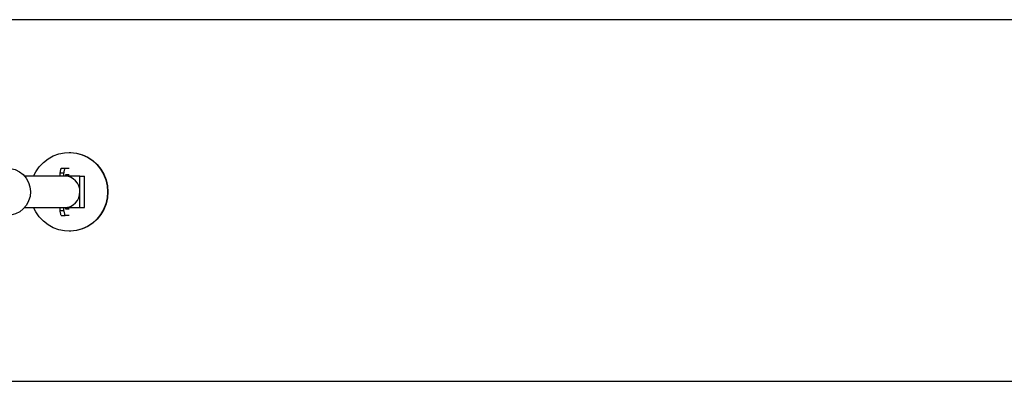
# Model space of a CAD drawing. Units: inches. Extents: x 148 to 277, y 86 to 232.
# Drawn here: x 213 to 217, y 135 to 136 of the extents above; entities that cross this region are included whole.
import ezdxf

# ---------------------------------------------------------------- set-up
doc = ezdxf.new("R2010")
doc.units = ezdxf.units.IN
doc.header["$MEASUREMENT"] = 0
for name, pattern in [('AI-Linetype-1575', [12.7, 6.35, -1.27, 1.27, -1.27, 1.27, -1.27]), ('AI-Linetype-1576', [12.7, 6.35, -1.27, 1.27, -1.27, 1.27, -1.27]), ('AI-Linetype-1577', [12.7, 6.35, -1.27, 1.27, -1.27, 1.27, -1.27]), ('AI-Linetype-1578', [12.7, 6.35, -1.27, 1.27, -1.27, 1.27, -1.27]), ('AI-Linetype-1579', [12.7, 6.35, -1.27, 1.27, -1.27, 1.27, -1.27]), ('AI-Linetype-1580', [12.7, 6.35, -1.27, 1.27, -1.27, 1.27, -1.27]), ('AI-Linetype-1581', [12.7, 6.35, -1.27, 1.27, -1.27, 1.27, -1.27]), ('AI-Linetype-1582', [12.7, 6.35, -1.27, 1.27, -1.27, 1.27, -1.27]), ('AI-Linetype-1583', [12.7, 6.35, -1.27, 1.27, -1.27, 1.27, -1.27]), ('AI-Linetype-1584', [12.7, 6.35, -1.27, 1.27, -1.27, 1.27, -1.27]), ('AI-Linetype-1585', [12.7, 6.35, -1.27, 1.27, -1.27, 1.27, -1.27]), ('AI-Linetype-1586', [12.7, 6.35, -1.27, 1.27, -1.27, 1.27, -1.27]), ('AI-Linetype-1587', [12.7, 6.35, -1.27, 1.27, -1.27, 1.27, -1.27]), ('AI-Linetype-2867', [12.7, 6.35, -1.27, 1.27, -1.27, 1.27, -1.27]), ('AI-Linetype-2868', [12.7, 6.35, -1.27, 1.27, -1.27, 1.27, -1.27]), ('AI-Linetype-2869', [12.7, 6.35, -1.27, 1.27, -1.27, 1.27, -1.27]), ('AI-Linetype-2870', [12.7, 6.35, -1.27, 1.27, -1.27, 1.27, -1.27]), ('AI-Linetype-2871', [12.7, 6.35, -1.27, 1.27, -1.27, 1.27, -1.27]), ('AI-Linetype-2872', [12.7, 6.35, -1.27, 1.27, -1.27, 1.27, -1.27]), ('AI-Linetype-2873', [12.7, 6.35, -1.27, 1.27, -1.27, 1.27, -1.27]), ('AI-Linetype-2874', [12.7, 6.35, -1.27, 1.27, -1.27, 1.27, -1.27]), ('AI-Linetype-2875', [12.7, 6.35, -1.27, 1.27, -1.27, 1.27, -1.27]), ('AI-Linetype-2876', [12.7, 6.35, -1.27, 1.27, -1.27, 1.27, -1.27]), ('AI-Linetype-2877', [12.7, 6.35, -1.27, 1.27, -1.27, 1.27, -1.27]), ('AI-Linetype-2878', [12.7, 6.35, -1.27, 1.27, -1.27, 1.27, -1.27]), ('AI-Linetype-2879', [12.7, 6.35, -1.27, 1.27, -1.27, 1.27, -1.27]), ('AI-Linetype-2880', [12.7, 6.35, -1.27, 1.27, -1.27, 1.27, -1.27]), ('AI-Linetype-2881', [12.7, 6.35, -1.27, 1.27, -1.27, 1.27, -1.27]), ('AI-Linetype-2882', [12.7, 6.35, -1.27, 1.27, -1.27, 1.27, -1.27]), ('AI-Linetype-2883', [12.7, 6.35, -1.27, 1.27, -1.27, 1.27, -1.27]), ('AI-Linetype-2884', [12.7, 6.35, -1.27, 1.27, -1.27, 1.27, -1.27]), ('AI-Linetype-29', [12.7, 6.35, -1.27, 1.27, -1.27, 1.27, -1.27]), ('AI-Linetype-30', [12.7, 6.35, -1.27, 1.27, -1.27, 1.27, -1.27]), ('AI-Linetype-31', [12.7, 6.35, -1.27, 1.27, -1.27, 1.27, -1.27]), ('AI-Linetype-32', [12.7, 6.35, -1.27, 1.27, -1.27, 1.27, -1.27]), ('AI-Linetype-3328', [12.7, 6.35, -1.27, 1.27, -1.27, 1.27, -1.27]), ('AI-Linetype-4096', [12.7, 6.35, -1.27, 1.27, -1.27, 1.27, -1.27]), ('AI-Linetype-4097', [12.7, 6.35, -1.27, 1.27, -1.27, 1.27, -1.27]), ('AI-Linetype-4098', [12.7, 6.35, -1.27, 1.27, -1.27, 1.27, -1.27]), ('AI-Linetype-4099', [12.7, 6.35, -1.27, 1.27, -1.27, 1.27, -1.27]), ('AI-Linetype-5642', [12.7, 6.35, -1.27, 1.27, -1.27, 1.27, -1.27]), ('AI-Linetype-5643', [12.7, 6.35, -1.27, 1.27, -1.27, 1.27, -1.27]), ('AI-Linetype-5644', [12.7, 6.35, -1.27, 1.27, -1.27, 1.27, -1.27]), ('AI-Linetype-5645', [12.7, 6.35, -1.27, 1.27, -1.27, 1.27, -1.27]), ('AI-Linetype-5646', [12.7, 6.35, -1.27, 1.27, -1.27, 1.27, -1.27]), ('AI-Linetype-5647', [12.7, 6.35, -1.27, 1.27, -1.27, 1.27, -1.27]), ('AI-Linetype-5648', [12.7, 6.35, -1.27, 1.27, -1.27, 1.27, -1.27]), ('AI-Linetype-5649', [12.7, 6.35, -1.27, 1.27, -1.27, 1.27, -1.27]), ('AI-Linetype-5650', [12.7, 6.35, -1.27, 1.27, -1.27, 1.27, -1.27]), ('AI-Linetype-5651', [12.7, 6.35, -1.27, 1.27, -1.27, 1.27, -1.27]), ('AI-Linetype-5652', [12.7, 6.35, -1.27, 1.27, -1.27, 1.27, -1.27]), ('AI-Linetype-5653', [12.7, 6.35, -1.27, 1.27, -1.27, 1.27, -1.27]), ('AI-Linetype-5654', [12.7, 6.35, -1.27, 1.27, -1.27, 1.27, -1.27]), ('AI-Linetype-6934', [12.7, 6.35, -1.27, 1.27, -1.27, 1.27, -1.27]), ('AI-Linetype-6935', [12.7, 6.35, -1.27, 1.27, -1.27, 1.27, -1.27]), ('AI-Linetype-6936', [12.7, 6.35, -1.27, 1.27, -1.27, 1.27, -1.27]), ('AI-Linetype-6937', [12.7, 6.35, -1.27, 1.27, -1.27, 1.27, -1.27]), ('AI-Linetype-6938', [12.7, 6.35, -1.27, 1.27, -1.27, 1.27, -1.27]), ('AI-Linetype-6939', [12.7, 6.35, -1.27, 1.27, -1.27, 1.27, -1.27]), ('AI-Linetype-6940', [12.7, 6.35, -1.27, 1.27, -1.27, 1.27, -1.27]), ('AI-Linetype-6941', [12.7, 6.35, -1.27, 1.27, -1.27, 1.27, -1.27]), ('AI-Linetype-6942', [12.7, 6.35, -1.27, 1.27, -1.27, 1.27, -1.27]), ('AI-Linetype-6943', [12.7, 6.35, -1.27, 1.27, -1.27, 1.27, -1.27]), ('AI-Linetype-6944', [12.7, 6.35, -1.27, 1.27, -1.27, 1.27, -1.27]), ('AI-Linetype-6945', [12.7, 6.35, -1.27, 1.27, -1.27, 1.27, -1.27]), ('AI-Linetype-6946', [12.7, 6.35, -1.27, 1.27, -1.27, 1.27, -1.27]), ('AI-Linetype-6947', [12.7, 6.35, -1.27, 1.27, -1.27, 1.27, -1.27]), ('AI-Linetype-6948', [12.7, 6.35, -1.27, 1.27, -1.27, 1.27, -1.27]), ('AI-Linetype-6949', [12.7, 6.35, -1.27, 1.27, -1.27, 1.27, -1.27]), ('AI-Linetype-6950', [12.7, 6.35, -1.27, 1.27, -1.27, 1.27, -1.27]), ('AI-Linetype-6951', [12.7, 6.35, -1.27, 1.27, -1.27, 1.27, -1.27]), ('AI-Linetype-7395', [12.7, 6.35, -1.27, 1.27, -1.27, 1.27, -1.27])]:
    doc.linetypes.add(name, pattern=pattern)
doc.layers.add('Ebene 1', color=7, linetype='Continuous')

msp = doc.modelspace()

# ---------------------------------------------------------------- linework, layer by layer
at = {"layer": 'Ebene 1', "color": 7, "lineweight": 25, "true_color": 0xffffff}
for points in [[(217.699, 135.9958), (199.9192, 135.9958)], [(201.1186, 134.6199), (218.2282, 134.6199)]]:
    msp.add_lwpolyline(points, dxfattribs=at)
at = {"layer": 'Ebene 1', "color": 7, "linetype": 'AI-Linetype-1585', "lineweight": 25, "true_color": 0xffffff}
msp.add_lwpolyline([(213.094, 135.4009), (213.1026, 135.4174), (213.1153, 135.436), (213.1308, 135.4529), (213.1487, 135.4667), (213.1684, 135.4777), (213.1897, 135.4856), (213.2114, 135.4897), (213.2342, 135.4908), (213.2562, 135.488), (213.2779, 135.4822), (213.2983, 135.4725), (213.3176, 135.4601), (213.3341, 135.445), (213.3482, 135.4274), (213.3596, 135.4074), (213.3682, 135.3861), (213.373, 135.364), (213.3747, 135.3409)], dxfattribs=at)
at = {"layer": 'Ebene 1', "color": 7, "linetype": 'AI-Linetype-5652', "lineweight": 25, "true_color": 0xffffff}
msp.add_lwpolyline([(213.094, 135.4009), (213.1026, 135.4174), (213.1153, 135.436), (213.1308, 135.4529), (213.1487, 135.4667), (213.1684, 135.4777), (213.1897, 135.4856), (213.2114, 135.4897), (213.2342, 135.4908), (213.2562, 135.488), (213.2779, 135.4822), (213.2983, 135.4725), (213.3176, 135.4601), (213.3341, 135.445), (213.3482, 135.4274), (213.3596, 135.4074), (213.3682, 135.3861), (213.373, 135.364), (213.3747, 135.3409)], dxfattribs=at)
at = {"layer": 'Ebene 1', "color": 7, "linetype": 'AI-Linetype-31', "lineweight": 25, "true_color": 0xffffff}
msp.add_lwpolyline([(213.2294, 135.4908), (213.2283, 135.4908)], dxfattribs=at)
at = {"layer": 'Ebene 1', "color": 7, "linetype": 'AI-Linetype-4098', "lineweight": 25, "true_color": 0xffffff}
msp.add_lwpolyline([(213.2294, 135.4908), (213.2283, 135.4908)], dxfattribs=at)
at = {"layer": 'Ebene 1', "color": 7, "linetype": 'AI-Linetype-1587', "lineweight": 25, "true_color": 0xffffff}
msp.add_lwpolyline([(213.2294, 135.4908), (213.2352, 135.4908), (213.2573, 135.488), (213.279, 135.4822), (213.2993, 135.4725), (213.3182, 135.4601), (213.3348, 135.445), (213.3493, 135.427), (213.3606, 135.4074), (213.3692, 135.3861), (213.3744, 135.364), (213.3758, 135.3409)], dxfattribs=at)
at = {"layer": 'Ebene 1', "color": 7, "linetype": 'AI-Linetype-5654', "lineweight": 25, "true_color": 0xffffff}
msp.add_lwpolyline([(213.2294, 135.4908), (213.2352, 135.4908), (213.2573, 135.488), (213.279, 135.4822), (213.2993, 135.4725), (213.3182, 135.4601), (213.3348, 135.445), (213.3493, 135.427), (213.3606, 135.4074), (213.3692, 135.3861), (213.3744, 135.364), (213.3758, 135.3409)], dxfattribs=at)
at = {"layer": 'Ebene 1', "color": 7, "linetype": 'AI-Linetype-3328', "lineweight": 25, "true_color": 0xffffff}
msp.add_lwpolyline([(212.9958, 135.4308), (213.0065, 135.4298), (213.0237, 135.4257), (213.0399, 135.4174), (213.054, 135.4064), (213.0657, 135.3926), (213.0743, 135.3767), (213.0798, 135.3595), (213.0819, 135.3416), (213.0802, 135.3234), (213.0747, 135.3061), (213.0664, 135.2899), (213.0547, 135.2762), (213.0409, 135.2648), (213.0247, 135.2565), (213.0078, 135.252), (212.9958, 135.251)], dxfattribs=at)
at = {"layer": 'Ebene 1', "color": 7, "linetype": 'AI-Linetype-7395', "lineweight": 25, "true_color": 0xffffff}
msp.add_lwpolyline([(212.9958, 135.4308), (213.0065, 135.4298), (213.0237, 135.4257), (213.0399, 135.4174), (213.054, 135.4064), (213.0657, 135.3926), (213.0743, 135.3767), (213.0798, 135.3595), (213.0819, 135.3416), (213.0802, 135.3234), (213.0747, 135.3061), (213.0664, 135.2899), (213.0547, 135.2762), (213.0409, 135.2648), (213.0247, 135.2565), (213.0078, 135.252), (212.9958, 135.251)], dxfattribs=at)
at = {"layer": 'Ebene 1', "color": 7, "linetype": 'AI-Linetype-2883', "lineweight": 25, "true_color": 0xffffff}
msp.add_lwpolyline([(213.1946, 135.4126), (213.1949, 135.415), (213.1956, 135.4174), (213.1959, 135.4198), (213.1963, 135.4222), (213.197, 135.4246), (213.1973, 135.4267), (213.198, 135.4288), (213.1984, 135.4308)], dxfattribs=at)
at = {"layer": 'Ebene 1', "color": 7, "linetype": 'AI-Linetype-6950', "lineweight": 25, "true_color": 0xffffff}
msp.add_lwpolyline([(213.1946, 135.4126), (213.1949, 135.415), (213.1956, 135.4174), (213.1959, 135.4198), (213.1963, 135.4222), (213.197, 135.4246), (213.1973, 135.4267), (213.198, 135.4288), (213.1984, 135.4308)], dxfattribs=at)
at = {"layer": 'Ebene 1', "color": 7, "linetype": 'AI-Linetype-2884', "lineweight": 25, "true_color": 0xffffff}
msp.add_lwpolyline([(213.1984, 135.4308), (213.2132, 135.4308)], dxfattribs=at)
at = {"layer": 'Ebene 1', "color": 7, "linetype": 'AI-Linetype-6951', "lineweight": 25, "true_color": 0xffffff}
msp.add_lwpolyline([(213.1984, 135.4308), (213.2132, 135.4308)], dxfattribs=at)
at = {"layer": 'Ebene 1', "color": 7, "linetype": 'AI-Linetype-2875', "lineweight": 25, "true_color": 0xffffff}
msp.add_lwpolyline([(213.209, 135.4126), (213.2094, 135.415), (213.2101, 135.4174), (213.2104, 135.4198), (213.2108, 135.4222), (213.2114, 135.4246), (213.2121, 135.4267), (213.2125, 135.4288), (213.2132, 135.4308)], dxfattribs=at)
at = {"layer": 'Ebene 1', "color": 7, "linetype": 'AI-Linetype-6942', "lineweight": 25, "true_color": 0xffffff}
msp.add_lwpolyline([(213.209, 135.4126), (213.2094, 135.415), (213.2101, 135.4174), (213.2104, 135.4198), (213.2108, 135.4222), (213.2114, 135.4246), (213.2121, 135.4267), (213.2125, 135.4288), (213.2132, 135.4308)], dxfattribs=at)
at = {"layer": 'Ebene 1', "color": 7, "linetype": 'AI-Linetype-2876', "lineweight": 25, "true_color": 0xffffff}
msp.add_lwpolyline([(213.2132, 135.4308), (213.2283, 135.4308)], dxfattribs=at)
at = {"layer": 'Ebene 1', "color": 7, "linetype": 'AI-Linetype-6943', "lineweight": 25, "true_color": 0xffffff}
msp.add_lwpolyline([(213.2132, 135.4308), (213.2283, 135.4308)], dxfattribs=at)
at = {"layer": 'Ebene 1', "color": 7, "linetype": 'AI-Linetype-29', "lineweight": 25, "true_color": 0xffffff}
msp.add_lwpolyline([(213.2114, 135.4009), (213.0592, 135.4009)], dxfattribs=at)
at = {"layer": 'Ebene 1', "color": 7, "linetype": 'AI-Linetype-4096', "lineweight": 25, "true_color": 0xffffff}
msp.add_lwpolyline([(213.2114, 135.4009), (213.0592, 135.4009)], dxfattribs=at)
at = {"layer": 'Ebene 1', "color": 7, "linetype": 'AI-Linetype-2877', "lineweight": 25, "true_color": 0xffffff}
msp.add_lwpolyline([(213.1946, 135.4126), (213.2094, 135.4126)], dxfattribs=at)
at = {"layer": 'Ebene 1', "color": 7, "linetype": 'AI-Linetype-2878', "lineweight": 25, "true_color": 0xffffff}
msp.add_lwpolyline([(213.1946, 135.4009), (213.1946, 135.4126)], dxfattribs=at)
at = {"layer": 'Ebene 1', "color": 7, "linetype": 'AI-Linetype-6944', "lineweight": 25, "true_color": 0xffffff}
msp.add_lwpolyline([(213.1946, 135.4126), (213.2094, 135.4126)], dxfattribs=at)
at = {"layer": 'Ebene 1', "color": 7, "linetype": 'AI-Linetype-6945', "lineweight": 25, "true_color": 0xffffff}
msp.add_lwpolyline([(213.1946, 135.4009), (213.1946, 135.4126)], dxfattribs=at)
at = {"layer": 'Ebene 1', "color": 7, "linetype": 'AI-Linetype-2874', "lineweight": 25, "true_color": 0xffffff}
msp.add_lwpolyline([(213.209, 135.4009), (213.209, 135.4126)], dxfattribs=at)
at = {"layer": 'Ebene 1', "color": 7, "linetype": 'AI-Linetype-6941', "lineweight": 25, "true_color": 0xffffff}
msp.add_lwpolyline([(213.209, 135.4009), (213.209, 135.4126)], dxfattribs=at)
at = {"layer": 'Ebene 1', "color": 7, "linetype": 'AI-Linetype-1575', "lineweight": 25, "true_color": 0xffffff}
msp.add_lwpolyline([(213.27, 135.3409), (213.269, 135.3526), (213.2652, 135.364), (213.26, 135.374), (213.2528, 135.3833), (213.2438, 135.3905), (213.2335, 135.3964), (213.2225, 135.3998), (213.2114, 135.4009)], dxfattribs=at)
at = {"layer": 'Ebene 1', "color": 7, "linetype": 'AI-Linetype-1580', "lineweight": 25, "true_color": 0xffffff}
msp.add_lwpolyline([(213.27, 135.4009), (213.2114, 135.4009)], dxfattribs=at)
at = {"layer": 'Ebene 1', "color": 7, "linetype": 'AI-Linetype-5642', "lineweight": 25, "true_color": 0xffffff}
msp.add_lwpolyline([(213.27, 135.3409), (213.269, 135.3526), (213.2652, 135.364), (213.26, 135.374), (213.2528, 135.3833), (213.2438, 135.3905), (213.2335, 135.3964), (213.2225, 135.3998), (213.2114, 135.4009)], dxfattribs=at)
at = {"layer": 'Ebene 1', "color": 7, "linetype": 'AI-Linetype-5647', "lineweight": 25, "true_color": 0xffffff}
msp.add_lwpolyline([(213.27, 135.4009), (213.2114, 135.4009)], dxfattribs=at)
at = {"layer": 'Ebene 1', "color": 7, "linetype": 'AI-Linetype-2867', "lineweight": 25, "true_color": 0xffffff}
msp.add_lwpolyline([(213.2283, 135.406), (213.2145, 135.406)], dxfattribs=at)
at = {"layer": 'Ebene 1', "color": 7, "linetype": 'AI-Linetype-2868', "lineweight": 25, "true_color": 0xffffff}
msp.add_lwpolyline([(213.2145, 135.406), (213.2145, 135.4009)], dxfattribs=at)
at = {"layer": 'Ebene 1', "color": 7, "linetype": 'AI-Linetype-6934', "lineweight": 25, "true_color": 0xffffff}
msp.add_lwpolyline([(213.2283, 135.406), (213.2145, 135.406)], dxfattribs=at)
at = {"layer": 'Ebene 1', "color": 7, "linetype": 'AI-Linetype-6935', "lineweight": 25, "true_color": 0xffffff}
msp.add_lwpolyline([(213.2145, 135.406), (213.2145, 135.4009)], dxfattribs=at)
at = {"layer": 'Ebene 1', "color": 7, "linetype": 'AI-Linetype-1579', "lineweight": 25, "true_color": 0xffffff}
msp.add_lwpolyline([(213.27, 135.3409), (213.27, 135.4009)], dxfattribs=at)
at = {"layer": 'Ebene 1', "color": 7, "linetype": 'AI-Linetype-1582', "lineweight": 25, "true_color": 0xffffff}
msp.add_lwpolyline([(213.27, 135.4009), (213.2869, 135.4009)], dxfattribs=at)
at = {"layer": 'Ebene 1', "color": 7, "linetype": 'AI-Linetype-5646', "lineweight": 25, "true_color": 0xffffff}
msp.add_lwpolyline([(213.27, 135.3409), (213.27, 135.4009)], dxfattribs=at)
at = {"layer": 'Ebene 1', "color": 7, "linetype": 'AI-Linetype-5649', "lineweight": 25, "true_color": 0xffffff}
msp.add_lwpolyline([(213.27, 135.4009), (213.2869, 135.4009)], dxfattribs=at)
at = {"layer": 'Ebene 1', "color": 7, "linetype": 'AI-Linetype-1581', "lineweight": 25, "true_color": 0xffffff}
msp.add_lwpolyline([(213.2869, 135.281), (213.2869, 135.4009)], dxfattribs=at)
at = {"layer": 'Ebene 1', "color": 7, "linetype": 'AI-Linetype-5648', "lineweight": 25, "true_color": 0xffffff}
msp.add_lwpolyline([(213.2869, 135.281), (213.2869, 135.4009)], dxfattribs=at)
at = {"layer": 'Ebene 1', "color": 7, "linetype": 'AI-Linetype-1584', "lineweight": 25, "true_color": 0xffffff}
msp.add_lwpolyline([(213.3747, 135.3409), (213.373, 135.3178), (213.3682, 135.2958), (213.3596, 135.2741), (213.3482, 135.2544), (213.3341, 135.2369), (213.3172, 135.2217), (213.2983, 135.209), (213.2779, 135.1997), (213.2562, 135.1938), (213.2342, 135.1911), (213.2114, 135.1921), (213.1897, 135.1962), (213.1684, 135.2042), (213.1487, 135.2148), (213.1308, 135.229), (213.1153, 135.2451), (213.1026, 135.2644), (213.094, 135.281)], dxfattribs=at)
at = {"layer": 'Ebene 1', "color": 7, "linetype": 'AI-Linetype-5651', "lineweight": 25, "true_color": 0xffffff}
msp.add_lwpolyline([(213.3747, 135.3409), (213.373, 135.3178), (213.3682, 135.2958), (213.3596, 135.2741), (213.3482, 135.2544), (213.3341, 135.2369), (213.3172, 135.2217), (213.2983, 135.209), (213.2779, 135.1997), (213.2562, 135.1938), (213.2342, 135.1911), (213.2114, 135.1921), (213.1897, 135.1962), (213.1684, 135.2042), (213.1487, 135.2148), (213.1308, 135.229), (213.1153, 135.2451), (213.1026, 135.2644), (213.094, 135.281)], dxfattribs=at)
at = {"layer": 'Ebene 1', "color": 7, "linetype": 'AI-Linetype-1576', "lineweight": 25, "true_color": 0xffffff}
msp.add_lwpolyline([(213.2114, 135.281), (213.2225, 135.282), (213.2338, 135.2855), (213.2438, 135.291), (213.2524, 135.2985), (213.26, 135.3078), (213.2655, 135.3178), (213.2686, 135.3292), (213.2697, 135.3409)], dxfattribs=at)
at = {"layer": 'Ebene 1', "color": 7, "linetype": 'AI-Linetype-5643', "lineweight": 25, "true_color": 0xffffff}
msp.add_lwpolyline([(213.2114, 135.281), (213.2225, 135.282), (213.2338, 135.2855), (213.2438, 135.291), (213.2524, 135.2985), (213.26, 135.3078), (213.2655, 135.3178), (213.2686, 135.3292), (213.2697, 135.3409)], dxfattribs=at)
at = {"layer": 'Ebene 1', "color": 7, "linetype": 'AI-Linetype-1586', "lineweight": 25, "true_color": 0xffffff}
msp.add_lwpolyline([(213.3761, 135.3409), (213.3741, 135.3178), (213.3692, 135.2958), (213.3606, 135.2741), (213.3493, 135.2544), (213.3351, 135.2369), (213.3182, 135.2217), (213.2993, 135.209), (213.279, 135.1997), (213.2573, 135.1938), (213.2352, 135.1911), (213.2294, 135.1911)], dxfattribs=at)
at = {"layer": 'Ebene 1', "color": 7, "linetype": 'AI-Linetype-5653', "lineweight": 25, "true_color": 0xffffff}
msp.add_lwpolyline([(213.3761, 135.3409), (213.3741, 135.3178), (213.3692, 135.2958), (213.3606, 135.2741), (213.3493, 135.2544), (213.3351, 135.2369), (213.3182, 135.2217), (213.2993, 135.209), (213.279, 135.1997), (213.2573, 135.1938), (213.2352, 135.1911), (213.2294, 135.1911)], dxfattribs=at)
at = {"layer": 'Ebene 1', "color": 7, "linetype": 'AI-Linetype-1577', "lineweight": 25, "true_color": 0xffffff}
msp.add_lwpolyline([(213.27, 135.281), (213.27, 135.3409)], dxfattribs=at)
at = {"layer": 'Ebene 1', "color": 7, "linetype": 'AI-Linetype-5644', "lineweight": 25, "true_color": 0xffffff}
msp.add_lwpolyline([(213.27, 135.281), (213.27, 135.3409)], dxfattribs=at)
at = {"layer": 'Ebene 1', "color": 7, "linetype": 'AI-Linetype-30', "lineweight": 25, "true_color": 0xffffff}
msp.add_lwpolyline([(213.0592, 135.281), (213.2111, 135.281)], dxfattribs=at)
at = {"layer": 'Ebene 1', "color": 7, "linetype": 'AI-Linetype-4097', "lineweight": 25, "true_color": 0xffffff}
msp.add_lwpolyline([(213.0592, 135.281), (213.2111, 135.281)], dxfattribs=at)
at = {"layer": 'Ebene 1', "color": 7, "linetype": 'AI-Linetype-2880', "lineweight": 25, "true_color": 0xffffff}
msp.add_lwpolyline([(213.1946, 135.2693), (213.1946, 135.281)], dxfattribs=at)
at = {"layer": 'Ebene 1', "color": 7, "linetype": 'AI-Linetype-6947', "lineweight": 25, "true_color": 0xffffff}
msp.add_lwpolyline([(213.1946, 135.2693), (213.1946, 135.281)], dxfattribs=at)
at = {"layer": 'Ebene 1', "color": 7, "linetype": 'AI-Linetype-2873', "lineweight": 25, "true_color": 0xffffff}
msp.add_lwpolyline([(213.209, 135.2693), (213.209, 135.281)], dxfattribs=at)
at = {"layer": 'Ebene 1', "color": 7, "linetype": 'AI-Linetype-6940', "lineweight": 25, "true_color": 0xffffff}
msp.add_lwpolyline([(213.209, 135.2693), (213.209, 135.281)], dxfattribs=at)
at = {"layer": 'Ebene 1', "color": 7, "linetype": 'AI-Linetype-1578', "lineweight": 25, "true_color": 0xffffff}
msp.add_lwpolyline([(213.2114, 135.281), (213.2697, 135.281)], dxfattribs=at)
at = {"layer": 'Ebene 1', "color": 7, "linetype": 'AI-Linetype-5645', "lineweight": 25, "true_color": 0xffffff}
msp.add_lwpolyline([(213.2114, 135.281), (213.2697, 135.281)], dxfattribs=at)
at = {"layer": 'Ebene 1', "color": 7, "linetype": 'AI-Linetype-2869', "lineweight": 25, "true_color": 0xffffff}
msp.add_lwpolyline([(213.2145, 135.281), (213.2145, 135.2758)], dxfattribs=at)
at = {"layer": 'Ebene 1', "color": 7, "linetype": 'AI-Linetype-6936', "lineweight": 25, "true_color": 0xffffff}
msp.add_lwpolyline([(213.2145, 135.281), (213.2145, 135.2758)], dxfattribs=at)
at = {"layer": 'Ebene 1', "color": 7, "linetype": 'AI-Linetype-2870', "lineweight": 25, "true_color": 0xffffff}
msp.add_lwpolyline([(213.2145, 135.2758), (213.2283, 135.2758)], dxfattribs=at)
at = {"layer": 'Ebene 1', "color": 7, "linetype": 'AI-Linetype-6937', "lineweight": 25, "true_color": 0xffffff}
msp.add_lwpolyline([(213.2145, 135.2758), (213.2283, 135.2758)], dxfattribs=at)
at = {"layer": 'Ebene 1', "color": 7, "linetype": 'AI-Linetype-1583', "lineweight": 25, "true_color": 0xffffff}
msp.add_lwpolyline([(213.27, 135.281), (213.2869, 135.281)], dxfattribs=at)
at = {"layer": 'Ebene 1', "color": 7, "linetype": 'AI-Linetype-5650', "lineweight": 25, "true_color": 0xffffff}
msp.add_lwpolyline([(213.27, 135.281), (213.2869, 135.281)], dxfattribs=at)
at = {"layer": 'Ebene 1', "color": 7, "linetype": 'AI-Linetype-2879', "lineweight": 25, "true_color": 0xffffff}
msp.add_lwpolyline([(213.1946, 135.2693), (213.2094, 135.2693)], dxfattribs=at)
at = {"layer": 'Ebene 1', "color": 7, "linetype": 'AI-Linetype-2882', "lineweight": 25, "true_color": 0xffffff}
msp.add_lwpolyline([(213.1984, 135.251), (213.1977, 135.2531), (213.1973, 135.2551), (213.1966, 135.2572), (213.1963, 135.2596), (213.1959, 135.2617), (213.1953, 135.2644), (213.1949, 135.2669), (213.1946, 135.2693)], dxfattribs=at)
at = {"layer": 'Ebene 1', "color": 7, "linetype": 'AI-Linetype-6946', "lineweight": 25, "true_color": 0xffffff}
msp.add_lwpolyline([(213.1946, 135.2693), (213.2094, 135.2693)], dxfattribs=at)
at = {"layer": 'Ebene 1', "color": 7, "linetype": 'AI-Linetype-6949', "lineweight": 25, "true_color": 0xffffff}
msp.add_lwpolyline([(213.1984, 135.251), (213.1977, 135.2531), (213.1973, 135.2551), (213.1966, 135.2572), (213.1963, 135.2596), (213.1959, 135.2617), (213.1953, 135.2644), (213.1949, 135.2669), (213.1946, 135.2693)], dxfattribs=at)
at = {"layer": 'Ebene 1', "color": 7, "linetype": 'AI-Linetype-2881', "lineweight": 25, "true_color": 0xffffff}
msp.add_lwpolyline([(213.1984, 135.251), (213.2132, 135.251)], dxfattribs=at)
at = {"layer": 'Ebene 1', "color": 7, "linetype": 'AI-Linetype-6948', "lineweight": 25, "true_color": 0xffffff}
msp.add_lwpolyline([(213.1984, 135.251), (213.2132, 135.251)], dxfattribs=at)
at = {"layer": 'Ebene 1', "color": 7, "linetype": 'AI-Linetype-2872', "lineweight": 25, "true_color": 0xffffff}
msp.add_lwpolyline([(213.2132, 135.251), (213.2125, 135.2531), (213.2121, 135.2551), (213.2118, 135.2572), (213.2108, 135.2596), (213.2108, 135.2617), (213.2101, 135.2644), (213.2094, 135.2669), (213.209, 135.2693)], dxfattribs=at)
at = {"layer": 'Ebene 1', "color": 7, "linetype": 'AI-Linetype-6939', "lineweight": 25, "true_color": 0xffffff}
msp.add_lwpolyline([(213.2132, 135.251), (213.2125, 135.2531), (213.2121, 135.2551), (213.2118, 135.2572), (213.2108, 135.2596), (213.2108, 135.2617), (213.2101, 135.2644), (213.2094, 135.2669), (213.209, 135.2693)], dxfattribs=at)
at = {"layer": 'Ebene 1', "color": 7, "linetype": 'AI-Linetype-2871', "lineweight": 25, "true_color": 0xffffff}
msp.add_lwpolyline([(213.2283, 135.251), (213.2132, 135.251)], dxfattribs=at)
at = {"layer": 'Ebene 1', "color": 7, "linetype": 'AI-Linetype-6938', "lineweight": 25, "true_color": 0xffffff}
msp.add_lwpolyline([(213.2283, 135.251), (213.2132, 135.251)], dxfattribs=at)
at = {"layer": 'Ebene 1', "color": 7, "linetype": 'AI-Linetype-32', "lineweight": 25, "true_color": 0xffffff}
msp.add_lwpolyline([(213.2283, 135.1911), (213.2294, 135.1911)], dxfattribs=at)
at = {"layer": 'Ebene 1', "color": 7, "linetype": 'AI-Linetype-4099', "lineweight": 25, "true_color": 0xffffff}
msp.add_lwpolyline([(213.2283, 135.1911), (213.2294, 135.1911)], dxfattribs=at)

doc.saveas('drawing.dxf')
